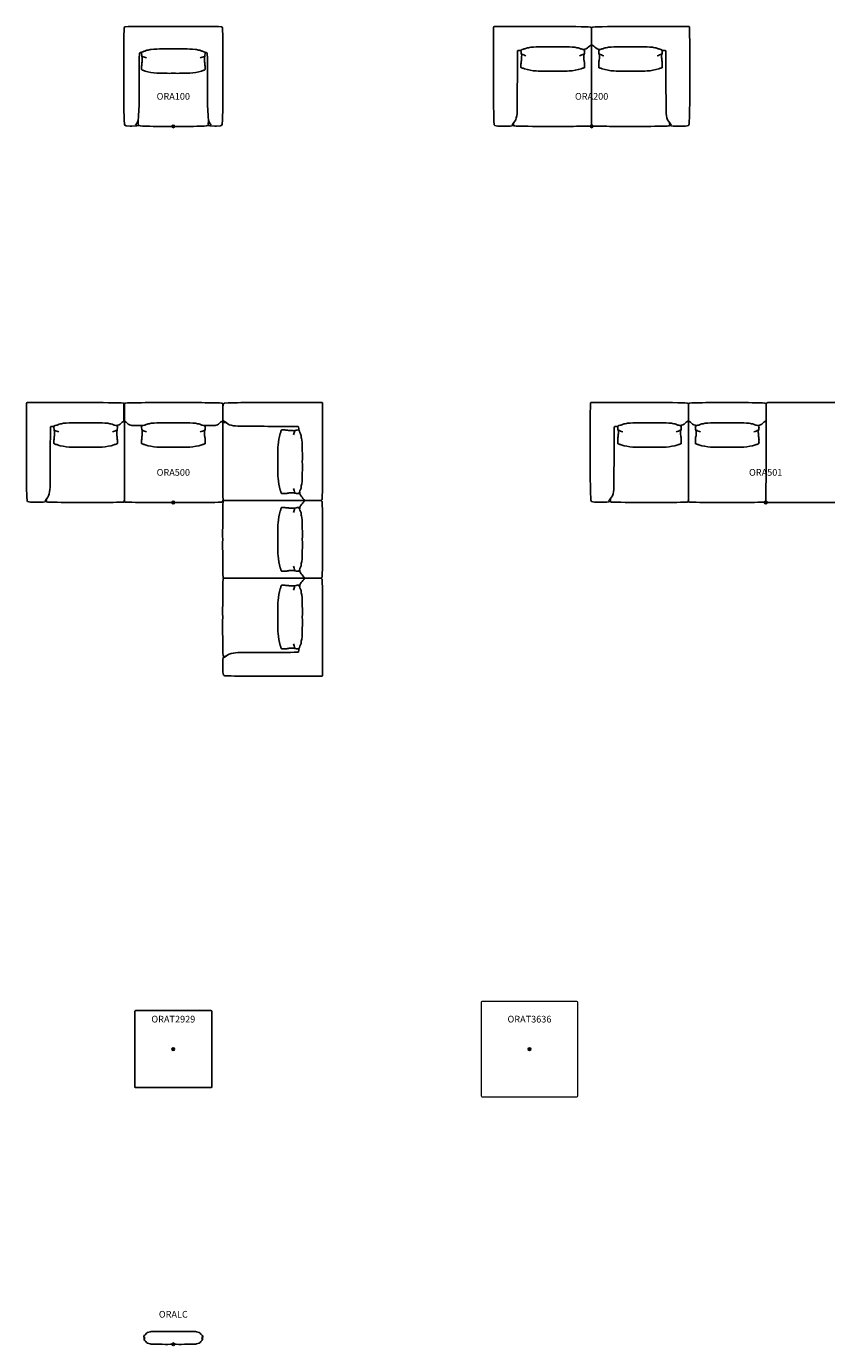
# Model space of a CAD drawing. Units: inches. Extents: x -55 to 871, y -455 to 37.
# Drawn here: x -55 to 244, y -455 to 37 of the extents above; entities that cross this region are included whole.
import ezdxf
from ezdxf.enums import TextEntityAlignment as Align

# ---------------------------------------------------------------- set-up
doc = ezdxf.new("R2010")
doc.units = ezdxf.units.IN
doc.header["$MEASUREMENT"] = 0
doc.header["$PDMODE"] = 32
doc.header["$PDSIZE"] = -2
for name, color, linetype in [('(Allermuir) Furniture 2D', 7, 'Continuous'), ('AFUCH-P-ST', 2, 'Continuous'), ('AFUTL-P-TP', 2, 'Continuous')]:
    doc.layers.add(name, color=color, linetype=linetype)
doc.layers.add('AFUCH-P-TN', color=2, linetype='Continuous', lineweight=9)
doc.layers.add('AFUTL-P-TN', color=2, linetype='Continuous', lineweight=9)
doc.styles.get("Standard").update_dxf_attribs({"font": 'monotxt.shx'})

# ---------------------------------------------------------------- blocks, each defined once
blk = doc.blocks.new('ORA100 US 2D')
at = {"layer": 'AFUCH-P-ST'}
for points in [[(13.09, 2.53), (13.09, 1.66), (13.08, 1.5), (13.06, 1.2), (12.99, 0.33), (13.56, 0.24), (15.54, 0.14), (16.16, 0.14), (17.54, 0.23), (18.05, 0.42), (18.25, 0.83), (18.33, 2.43), (18.43, 7.01), (18.46, 14.18), (18.46, 33.19), (18.39, 36.79), (18.22, 37.04), (17.98, 37.21), (16.91, 37.28, 0.000696), (0, 37.29, 0.000696), (-16.91, 37.28), (-17.98, 37.21), (-18.22, 37.04), (-18.39, 36.79), (-18.46, 33.19), (-18.46, 14.18), (-18.43, 7.01), (-18.33, 2.43), (-18.25, 0.83), (-18.05, 0.42), (-17.54, 0.23), (-16.16, 0.14), (-15.54, 0.14), (-13.56, 0.24), (-12.99, 0.33), (-13.06, 1.2), (-13.08, 1.5), (-13.09, 1.66), (-13.09, 2.53)], [(0, 19.81, -0.013111), (-6.18, 19.88, -0.041913), (-10.56, 20.64, 0.091854), (-11.62, 21.03, -0.464573), (-11.87, 21.31, 0.030411), (-11.86, 22.05, -0.085322), (-11.81, 22.82, -0.090175), (-11.63, 24.08, -0.001899), (-11.6, 25.77, 0.019448), (-11.81, 26.59, -0.011918), (-11.87, 27.48, -0.128674), (-11.82, 27.65, -0.054852), (-10.91, 28.01, 0.076282), (-9.85, 28.46, 0.063832), (-8.24, 28.75, -0.020833), (0, 28.92, -0.020833), (8.24, 28.75, 0.063832), (9.85, 28.46, 0.076282), (10.91, 28.01, -0.054852), (11.82, 27.65, -0.128674), (11.87, 27.48, -0.011918), (11.81, 26.59, 0.019448), (11.6, 25.77, -0.001899), (11.63, 24.08, -0.090175), (11.81, 22.82, -0.085322), (11.86, 22.05, 0.030411), (11.87, 21.31, -0.464573), (11.62, 21.03, 0.091854), (10.56, 20.64, -0.041913), (6.18, 19.88, -0.013111), (0, 19.81)], [(13.01, 0.34, -0.063071), (10.05, 0.04, -0.00516), (0, 0, -0.00516), (-10.05, 0.04, -0.063071), (-13.01, 0.34)]]:
    blk.add_lwpolyline(points, format="xyb", dxfattribs=at)
for points in [[(-14.14, 0.43), (-13.59, 1.07), (-13.22, 1.9), (-13.11, 2.32), (-12.98, 3.57), (-12.94, 3.89), (-12.8, 7.99), (-12.76, 14.51), (-12.72, 25.36), (-12.64, 27.16), (-12.48, 27.4), (-12.23, 27.57), (-11.84, 27.6)], [(14.14, 0.43), (13.59, 1.07), (13.22, 1.9), (13.11, 2.32), (12.98, 3.57), (12.94, 3.89), (12.8, 7.99), (12.76, 14.51), (12.72, 25.36), (12.64, 27.16), (12.48, 27.4), (12.23, 27.57), (11.84, 27.6)]]:
    blk.add_lwpolyline(points, dxfattribs=at)
for centre, start, end in [((-3.81, 46.61), 249.1753, 253.6165), ((3.81, 46.61), 286.3835, 290.8247)]:
    blk.add_arc(centre, 21.9, start, end, dxfattribs=at)
blk.add_point((0, 0), dxfattribs=at)
at = {"layer": 'AFUCH-P-TN'}
blk.add_text('ORA100', height=2.5, dxfattribs=at).set_placement((0, 9.17), align=Align.BOTTOM_CENTER)
blk = doc.blocks.new('ORA200 US 2D')
at = {"layer": 'AFUCH-P-ST'}
blk.add_line((0, 0.79), (0, 30.48), dxfattribs=at)
for points in [[(-3.24, 28.69, 0.006717), (-2.5, 28.8, 0.069305), (-1.6, 29.26, -0.0712), (0, 30.48), (0, 36.61, 0.397115), (-0.41, 37.07, 0.024873), (-3.91, 37.21, 0.003972), (-36.35, 37.25, 0.404498), (-36.56, 37.04, 0.002178), (-36.58, 10.4, 0.013891), (-36.38, 0.79, 0.164218), (-36.19, 0.4, 0.154332), (-36.14, 0.37, 0.097581), (-35.02, 0.11, 0.022246), (-30.36, 0.11, 0.091362), (-29.22, 0.35, 0.253663), (-29.18, 0.4, 0.030703), (-29.06, 1.39)], [(3.24, 28.69, -0.006717), (2.5, 28.8, -0.069305), (1.6, 29.26, 0.0712), (0, 30.48), (0, 36.61, -0.397115), (0.41, 37.07, -0.024873), (3.91, 37.21, -0.003972), (36.35, 37.25, -0.404498), (36.56, 37.04, -0.002178), (36.58, 10.4, -0.013891), (36.38, 0.79, -0.164218), (36.19, 0.4, -0.154332), (36.14, 0.37, -0.097581), (35.02, 0.11, -0.022246), (30.36, 0.11, -0.091362), (29.22, 0.35, -0.253663), (29.18, 0.4, -0.030703), (29.06, 1.39)], [(-14.5, 20.59, 0.013111), (-8.32, 20.67, 0.041913), (-3.94, 21.43, -0.091854), (-2.88, 21.82, 0.464573), (-2.63, 22.09, -0.030411), (-2.64, 22.84, 0.085322), (-2.69, 23.61, 0.090175), (-2.87, 24.87, 0.001899), (-2.9, 26.56, -0.019448), (-2.69, 27.38, 0.011918), (-2.63, 28.26, 0.128674), (-2.68, 28.44, 0.054852), (-3.59, 28.8, -0.076282), (-4.65, 29.24, -0.063832), (-6.26, 29.54, 0.020833), (-14.5, 29.7, 0.020833), (-22.74, 29.54, -0.063832), (-24.35, 29.24, -0.076282), (-25.41, 28.8, 0.054852), (-26.32, 28.44, 0.128674), (-26.37, 28.26, 0.011918), (-26.31, 27.38, -0.019448), (-26.1, 26.56, 0.001899), (-26.14, 24.87, 0.090175), (-26.31, 23.61, 0.085322), (-26.36, 22.84, -0.030411), (-26.37, 22.09, 0.464573), (-26.12, 21.82, -0.091854), (-25.06, 21.43, 0.041913), (-20.68, 20.67, 0.013111), (-14.5, 20.59)], [(14.5, 20.59, -0.013111), (8.32, 20.67, -0.041913), (3.94, 21.43, 0.091854), (2.88, 21.82, -0.464573), (2.63, 22.09, 0.030411), (2.64, 22.84, -0.085322), (2.69, 23.61, -0.090175), (2.87, 24.87, -0.001899), (2.9, 26.56, 0.019448), (2.69, 27.38, -0.011918), (2.63, 28.26, -0.128674), (2.68, 28.44, -0.054852), (3.59, 28.8, 0.076282), (4.65, 29.24, 0.063832), (6.26, 29.54, -0.020833), (14.5, 29.7, -0.020833), (22.74, 29.54, 0.063832), (24.35, 29.24, 0.076282), (25.41, 28.8, -0.054852), (26.32, 28.44, -0.128674), (26.37, 28.26, -0.011918), (26.31, 27.38, 0.019448), (26.1, 26.56, -0.001899), (26.14, 24.87, -0.090175), (26.31, 23.61, -0.085322), (26.36, 22.84, 0.030411), (26.37, 22.09, -0.464573), (26.12, 21.82, 0.091854), (25.06, 21.43, -0.041913), (20.68, 20.67, -0.013111), (14.5, 20.59)], [(-26.35, 28.38, 0.006719), (-27.45, 28.35, 0.19895), (-27.66, 28.14, -0.001025), (-27.79, 5.6, -0.067504), (-28.32, 2.41, -0.031257), (-29.77, 0.54)], [(26.35, 28.38, -0.006719), (27.45, 28.35, -0.19895), (27.66, 28.14, 0.001025), (27.79, 5.6, 0.067504), (28.32, 2.41, 0.031257), (29.77, 0.54)], [(0, 0.79, -0.020973), (-0.06, 0.34, -0.325346), (-0.31, 0.14, -0.014748), (-5.61, 0.02, -0.002113), (-14.47, 0, -0.005399), (-26.68, 0.06, -0.010055), (-28.64, 0.15, -0.182332), (-29.18, 0.39)], [(0, 0.79, 0.020973), (0.06, 0.34, 0.325346), (0.31, 0.14, 0.014748), (5.61, 0.02, 0.002113), (14.47, 0, 0.005399), (26.68, 0.06, 0.010055), (28.64, 0.15, 0.182332), (29.18, 0.39)]]:
    blk.add_lwpolyline(points, format="xyb", dxfattribs=at)
for centre, start, end in [((-18.31, 47.4), 249.1753, 253.6165), ((-10.69, 47.4), 286.3835, 290.8247), ((10.69, 47.4), 249.1753, 253.6165), ((18.31, 47.4), 286.3835, 290.8247)]:
    blk.add_arc(centre, 21.9, start, end, dxfattribs=at)
blk.add_point((0, 0), dxfattribs=at)
at = {"layer": 'AFUCH-P-TN'}
blk.add_text('ORA200', height=2.5, dxfattribs=at).set_placement((0, 9.17), align=Align.BOTTOM_CENTER)
blk = doc.blocks.new('ORA500 US 2D')
at = {"layer": 'AFUCH-P-ST'}
for p, q in [((-3.91, 37.27), (3.97, 37.27)), ((-18.21, 0.79), (-18.21, 30.48)), ((-15.17, 28.68), (-11.23, 28.68)), ((15.23, 28.68), (11.29, 28.68)), ((18.47, 27.4), (18.43, 6.28)), ((-3.91, 0), (3.91, 0)), ((19.2, 0.67), (48.9, 0.67)), ((19.2, -28.28), (48.9, -28.28))]:
    blk.add_line(p, q, dxfattribs=at)
for points in [[(-21.45, 28.68, 0.006717), (-20.71, 28.8, 0.069305), (-19.81, 29.26, -0.0712), (-18.21, 30.48), (-18.21, 36.61, 0.397115), (-18.62, 37.07, 0.024873), (-22.12, 37.2, 0.003972), (-54.56, 37.24, 0.404498), (-54.77, 37.04, 0.002178), (-54.79, 10.4, 0.013891), (-54.59, 0.79, 0.164218), (-54.4, 0.4, 0.154332), (-54.34, 0.37, 0.097581), (-53.23, 0.11, 0.022246), (-48.56, 0.11, 0.091362), (-47.43, 0.35, 0.253663), (-47.39, 0.4, 0.030703), (-47.27, 1.39)], [(-15.17, 28.68, -0.006717), (-15.91, 28.8, -0.069305), (-16.81, 29.26, 0.0712), (-18.41, 30.48), (-18.41, 36.61, -0.397115), (-18, 37.07, -0.024873), (-14.5, 37.2, -0.001297), (-3.91, 37.27, -0.001297)], [(15.23, 28.68, 0.006717), (15.97, 28.8, 0.069305), (16.87, 29.26, -0.0712), (18.47, 30.48), (18.47, 36.61, 0.397115), (18.06, 37.07, 0.024873), (14.56, 37.2, 0.001297), (3.97, 37.27, 0.001297)], [(47.1, 3.91, 0.006717), (47.21, 3.17, 0.069305), (47.67, 2.28, -0.0712), (48.9, 0.67), (55.03, 0.67, 0.397115), (55.48, 1.08, 0.024873), (55.62, 4.59, 0.003972), (55.66, 37.02, 0.404498), (55.45, 37.23, 0.002178), (28.81, 37.26, 0.013891), (19.2, 37.05, 0.164218), (18.81, 36.87, 0.154332), (18.78, 36.81, 0.097581), (18.52, 35.7, 0.022246), (18.52, 31.03, 0.091362), (18.76, 29.89, 0.253663), (18.81, 29.85, 0.030703), (19.8, 29.74)], [(-32.71, 20.59, 0.013111), (-26.53, 20.67, 0.041913), (-22.15, 21.43, -0.091854), (-21.09, 21.81, 0.464573), (-20.84, 22.09, -0.030411), (-20.85, 22.84, 0.085322), (-20.9, 23.6, 0.090175), (-21.08, 24.86, 0.001899), (-21.11, 26.55, -0.019448), (-20.9, 27.37, 0.011918), (-20.84, 28.26, 0.128674), (-20.89, 28.44, 0.054852), (-21.8, 28.8, -0.076282), (-22.86, 29.24, -0.063832), (-24.47, 29.54, 0.020833), (-32.71, 29.7, 0.020833), (-40.95, 29.54, -0.063832), (-42.56, 29.24, -0.076282), (-43.62, 28.8, 0.054852), (-44.53, 28.44, 0.128674), (-44.58, 28.26, 0.011918), (-44.52, 27.37, -0.019448), (-44.31, 26.55, 0.001899), (-44.34, 24.86, 0.090175), (-44.52, 23.6, 0.085322), (-44.57, 22.84, -0.030411), (-44.58, 22.09, 0.464573), (-44.33, 21.81, -0.091854), (-43.27, 21.43, 0.041913), (-38.89, 20.67, 0.013111), (-32.71, 20.59)], [(0.03, 20.59, -0.013111), (-6.15, 20.67, -0.041913), (-10.53, 21.43, 0.091854), (-11.59, 21.81, -0.464573), (-11.84, 22.09, 0.030411), (-11.83, 22.84, -0.085322), (-11.78, 23.6, -0.090175), (-11.6, 24.86, -0.001899), (-11.57, 26.55, 0.019448), (-11.78, 27.37, -0.011918), (-11.84, 28.26, -0.128674), (-11.79, 28.44, -0.054852), (-10.88, 28.8, 0.076282), (-9.82, 29.24, 0.063832), (-8.21, 29.54, -0.020833), (0.03, 29.7, -0.020833), (8.27, 29.54, 0.063832), (9.88, 29.24, 0.076282), (10.94, 28.8, -0.054852), (11.85, 28.44, -0.128674), (11.9, 28.26, -0.011918), (11.84, 27.37, 0.019448), (11.63, 26.55, -0.001899), (11.66, 24.86, -0.090175), (11.84, 23.6, -0.085322), (11.89, 22.84, 0.030411), (11.9, 22.09, -0.464573), (11.65, 21.81, 0.091854), (10.59, 21.43, -0.041913), (6.21, 20.67, -0.013111), (0.03, 20.59)], [(46.79, 27.02, 0.006719), (46.76, 28.12, 0.19895), (46.55, 28.33, -0.001025), (24.01, 28.47, -0.067504), (20.82, 29, -0.031257), (18.95, 30.44)], [(-44.56, 28.37, 0.006719), (-45.66, 28.34, 0.19895), (-45.87, 28.14, -0.001025), (-46, 5.6, -0.067504), (-46.53, 2.4, -0.031257), (-47.98, 0.54)], [(39.01, 15.18, 0.013111), (39.08, 8.99, 0.041913), (39.84, 4.61, -0.091854), (40.23, 3.56, 0.464573), (40.51, 3.31, -0.030411), (41.25, 3.32, 0.085322), (42.02, 3.37, 0.090175), (43.28, 3.54, 0.001899), (44.97, 3.58, -0.019448), (45.79, 3.37, 0.011918), (46.68, 3.31, 0.128674), (46.85, 3.35, 0.054852), (47.21, 4.27, -0.076282), (47.66, 5.32, -0.063832), (47.95, 6.94, 0.020833), (48.12, 15.18, 0.020833), (47.95, 23.41, -0.063832), (47.66, 25.03, -0.076282), (47.21, 26.08, 0.054852), (46.85, 27, 0.128674), (46.68, 27.04, 0.011918), (45.79, 26.98, -0.019448), (44.97, 26.77, 0.001899), (43.28, 26.81, 0.090175), (42.02, 26.98, 0.085322), (41.25, 27.03, -0.030411), (40.51, 27.04, 0.464573), (40.23, 26.79, -0.091854), (39.84, 25.74, 0.041913), (39.08, 21.36, 0.013111), (39.01, 15.18)], [(19.2, 0.67, -0.020973), (18.75, 0.73, -0.325346), (18.56, 0.98, -0.014748), (18.43, 6.28)], [(-18.21, 0.79, -0.020973), (-18.27, 0.34, -0.325346), (-18.51, 0.14, -0.014748), (-23.82, 0.02, -0.002113), (-32.68, 0, -0.005399), (-44.89, 0.06, -0.010055), (-46.85, 0.14, -0.182332), (-47.39, 0.38)], [(-18.41, 0.79, 0.020973), (-18.35, 0.34, 0.325346), (-18.1, 0.14, 0.014748), (-12.8, 0.02, 0.002113), (-3.94, 0, 0.000014), (-3.91, 0, 0.000014)], [(18.56, 0.98, -0.144376), (18.35, 0.32, -0.325346), (18.1, 0.12, -0.014748), (12.8, 0, -0.002113), (3.94, 0, -0.000014), (3.91, 0, -0.000014)], [(19.08, 0.69, 0.015396), (18.75, 0.64, 0.325346), (18.56, 0.39, 0.014748), (18.43, -4.91, 0.002113), (18.41, -13.77, 0.000014), (18.41, -13.8, 0.000014)], [(47.1, -2.54, -0.006717), (47.21, -1.8, -0.069305), (47.67, -0.9, 0.0712), (48.9, 0.7)], [(55.03, 0.7, -0.397115), (55.48, 0.29, -0.024873), (55.62, -3.21, -0.001297), (55.69, -13.8, -0.001297)], [(39.01, -13.8, -0.013111), (39.08, -7.62, -0.041913), (39.84, -3.24, 0.091854), (40.23, -2.18, -0.464573), (40.51, -1.94, 0.030411), (41.25, -1.94, -0.085322), (42.02, -1.99, -0.090175), (43.28, -2.17, -0.001899), (44.97, -2.21, 0.019448), (45.79, -1.99, -0.011918), (46.68, -1.94, -0.128674), (46.85, -1.98, -0.054852), (47.21, -2.9, 0.076282), (47.66, -3.95, 0.063832), (47.95, -5.57, -0.020833), (48.12, -13.8)], [(19.2, -28.3, -0.020973), (18.75, -28.24, -0.325346), (18.56, -28, -0.014748), (18.43, -22.7, -0.002113), (18.41, -13.84, -0.000014), (18.41, -13.8, -0.000014)], [(39.01, -13.8, 0.013111), (39.08, -19.99, 0.041913), (39.84, -24.37, -0.091854), (40.23, -25.42, 0.464573), (40.51, -25.67, -0.030411), (41.25, -25.66, 0.085322), (42.02, -25.61, 0.090175), (43.28, -25.44, 0.001899), (44.97, -25.4, -0.019448), (45.79, -25.61, 0.011918), (46.68, -25.67, 0.128674), (46.85, -25.62, 0.054852), (47.21, -24.71, -0.076282), (47.66, -23.65, -0.063832), (47.95, -22.04, 0.020833), (48.12, -13.8)], [(55.03, -28.3, 0.397115), (55.48, -27.89, 0.024873), (55.62, -24.39, 0.001297), (55.69, -13.8, 0.001297)], [(19.2, -28.28, 0.020973), (18.75, -28.34, 0.325346), (18.56, -28.59, 0.014748), (18.43, -33.89, 0.002113), (18.41, -42.75, 0.005399), (18.47, -54.96, 0.010055), (18.56, -56.92, 0.182332), (18.8, -57.46)], [(47.1, -31.52, -0.006717), (47.21, -30.78, -0.069305), (47.67, -29.88, 0.0712), (48.9, -28.28), (55.03, -28.28, -0.397115), (55.48, -28.69, -0.024873), (55.62, -32.19, -0.003972), (55.66, -64.63, -0.404498), (55.45, -64.84, -0.002178), (28.81, -64.86, -0.013891), (19.2, -64.66, -0.164218), (18.81, -64.47, -0.154332), (18.78, -64.42, -0.097581), (18.52, -63.3, -0.022246), (18.52, -58.64, -0.091362), (18.76, -57.5, -0.253663), (18.81, -57.46, -0.030703), (19.8, -57.34)], [(47.1, -25.07, 0.006717), (47.21, -25.81, 0.069305), (47.67, -26.7, -0.0712), (48.9, -28.3)], [(39.01, -42.78, -0.013111), (39.08, -36.6, -0.041913), (39.84, -32.22, 0.091854), (40.23, -31.16, -0.464573), (40.51, -30.91, 0.030411), (41.25, -30.92, -0.085322), (42.02, -30.97, -0.090175), (43.28, -31.15, -0.001899), (44.97, -31.18, 0.019448), (45.79, -30.97, -0.011918), (46.68, -30.91, -0.128674), (46.85, -30.96, -0.054852), (47.21, -31.87, 0.076282), (47.66, -32.93, 0.063832), (47.95, -34.54, -0.020833), (48.12, -42.78, -0.020833), (47.95, -51.02, 0.063832), (47.66, -52.63, 0.076282), (47.21, -53.69, -0.054852), (46.85, -54.6, -0.128674), (46.68, -54.65, -0.011918), (45.79, -54.59, 0.019448), (44.97, -54.38, -0.001899), (43.28, -54.42, -0.090175), (42.02, -54.59, -0.085322), (41.25, -54.64, 0.030411), (40.51, -54.65, -0.464573), (40.23, -54.4, 0.091854), (39.84, -53.34, -0.041913), (39.08, -48.96, -0.013111), (39.01, -42.78)], [(46.79, -54.63, -0.006719), (46.76, -55.73, -0.19895), (46.55, -55.94, 0.001025), (24.01, -56.07, 0.067504), (20.82, -56.6, 0.031257), (18.95, -58.05)]]:
    blk.add_lwpolyline(points, format="xyb", dxfattribs=at)
for centre, radius, start, end in [((-3480.89, 22.57), 3499.36, 0.07906, 0.12954), ((-36.52, 47.39), 21.9, 249.1753, 253.6165), ((-28.9, 47.39), 21.9, 286.3835, 290.8247), ((-3.78, 47.39), 21.9, 249.1753, 253.6165), ((3.84, 47.39), 21.9, 286.3835, 290.8247), ((65.81, 18.98), 21.9, 159.1753, 163.6165), ((65.81, 11.37), 21.9, 196.3835, 200.8247), ((65.81, -9.99), 21.9, 159.1753, 163.6165), ((65.81, -17.61), 21.9, 196.3835, 200.8247), ((65.81, -38.97), 21.9, 159.1753, 163.6165), ((65.81, -46.59), 21.9, 196.3835, 200.8247)]:
    blk.add_arc(centre, radius, start, end, dxfattribs=at)
blk.add_point((0, 0), dxfattribs=at)
at = {"layer": 'AFUCH-P-TN'}
blk.add_text('ORA500', height=2.5, dxfattribs=at).set_placement((0, 9.17), align=Align.BOTTOM_CENTER)
blk = doc.blocks.new('ORA501 US 2D')
at = {"layer": 'AFUCH-P-ST'}
for p, q in [((-28.87, 0.79), (-28.87, 30.48)), ((29.17, -0.01), (58.86, -0.01)), ((29.17, -58.03), (58.86, -58.03))]:
    blk.add_line(p, q, dxfattribs=at)
for points in [[(-32.1, 28.69, 0.006717), (-31.36, 28.8, 0.069305), (-30.47, 29.26, -0.0712), (-28.87, 30.48), (-28.87, 36.61, 0.397115), (-29.28, 37.07, 0.024873), (-32.78, 37.21, 0.003972), (-65.22, 37.25, 0.404498), (-65.42, 37.04, 0.002178), (-65.45, 10.4, 0.013891), (-65.24, 0.79, 0.164218), (-65.06, 0.4, 0.154332), (-65, 0.37, 0.097581), (-63.89, 0.11, 0.022246), (-59.22, 0.11, 0.091362), (-58.08, 0.35, 0.253663), (-58.04, 0.4, 0.030703), (-57.93, 1.39)], [(-25.63, 28.69, -0.006717), (-26.37, 28.8, -0.069305), (-27.26, 29.26, 0.0712), (-28.87, 30.48), (-28.87, 36.61, -0.397115), (-28.45, 37.07, -0.024873), (-24.95, 37.21, -0.001297), (-14.36, 37.27, -0.001297)], [(-3.1, 28.69, 0.006717), (-2.36, 28.8, 0.069305), (-1.47, 29.26, -0.0712), (0.14, 30.48), (0.14, 36.61, 0.397115), (-0.27, 37.07, 0.024873), (-3.78, 37.21, 0.001297), (-14.36, 37.27, 0.001297)], [(27.94, 37.27), (0.94, 37.27, 0.020973), (0.49, 37.22, 0.294975), (0.14, 36.62)], [(0.94, 37.27), (27.94, 37.27, -0.020973), (28.4, 37.22, -0.294975), (28.75, 36.62)], [(32.1, 28.69, -0.006717), (31.36, 28.8, -0.069305), (30.47, 29.26, 0.0712), (28.87, 30.48), (28.87, 36.61, -0.397115), (29.28, 37.07, -0.024873), (32.78, 37.21, -0.003972), (65.22, 37.25, -0.404498), (65.42, 37.04, -0.002178), (65.45, 10.4, -0.013891), (65.24, 0.79, -0.164218), (65.06, 0.4, -0.154332), (65, 0.37, -0.097581), (63.89, 0.11, -0.022246), (59.22, 0.11, -0.091362), (58.08, 0.35, -0.253663), (58.04, 0.4, -0.030703), (57.93, 1.39)], [(-43.37, 20.59, 0.013111), (-37.18, 20.67, 0.041913), (-32.8, 21.43, -0.091854), (-31.75, 21.82, 0.464573), (-31.5, 22.09, -0.030411), (-31.51, 22.84, 0.085322), (-31.56, 23.61, 0.090175), (-31.73, 24.87, 0.001899), (-31.77, 26.55, -0.019448), (-31.56, 27.38, 0.011918), (-31.5, 28.26, 0.128674), (-31.55, 28.44, 0.054852), (-32.46, 28.8, -0.076282), (-33.52, 29.24, -0.063832), (-35.13, 29.54, 0.020833), (-43.37, 29.7, 0.020833), (-51.6, 29.54, -0.063832), (-53.22, 29.24, -0.076282), (-54.27, 28.8, 0.054852), (-55.19, 28.44, 0.128674), (-55.23, 28.26, 0.011918), (-55.17, 27.38, -0.019448), (-54.96, 26.55, 0.001899), (-55, 24.87, 0.090175), (-55.17, 23.61, 0.085322), (-55.22, 22.84, -0.030411), (-55.23, 22.09, 0.464573), (-54.99, 21.82, -0.091854), (-53.93, 21.43, 0.041913), (-49.55, 20.67, 0.013111), (-43.37, 20.59)], [(-14.36, 20.59, -0.013111), (-20.55, 20.67, -0.041913), (-24.93, 21.43, 0.091854), (-25.98, 21.82, -0.464573), (-26.23, 22.09, 0.030411), (-26.22, 22.84, -0.085322), (-26.17, 23.61, -0.090175), (-26, 24.87, -0.001899), (-25.96, 26.55, 0.019448), (-26.17, 27.38, -0.011918), (-26.23, 28.26, -0.128674), (-26.18, 28.44, -0.054852), (-25.27, 28.8, 0.076282), (-24.21, 29.24, 0.063832), (-22.6, 29.54, -0.020833), (-14.36, 29.7, -0.020833), (-6.13, 29.54, 0.063832), (-4.51, 29.24, 0.076282), (-3.46, 28.8, -0.054852), (-2.54, 28.44, -0.128674), (-2.5, 28.26, -0.011918), (-2.56, 27.38, 0.019448), (-2.77, 26.55, -0.001899), (-2.73, 24.87, -0.090175), (-2.56, 23.61, -0.085322), (-2.51, 22.84, 0.030411), (-2.5, 22.09, -0.464573), (-2.74, 21.82, 0.091854), (-3.8, 21.43, -0.041913), (-8.18, 20.67, -0.013111), (-14.36, 20.59)], [(43.37, 20.59, -0.013111), (37.18, 20.67, -0.041913), (32.8, 21.43, 0.091854), (31.75, 21.82, -0.464573), (31.5, 22.09, 0.030411), (31.51, 22.84, -0.085322), (31.56, 23.61, -0.090175), (31.73, 24.87, -0.001899), (31.77, 26.55, 0.019448), (31.56, 27.38, -0.011918), (31.5, 28.26, -0.128674), (31.55, 28.44, -0.054852), (32.46, 28.8, 0.076282), (33.52, 29.24, 0.063832), (35.13, 29.54, -0.020833), (43.37, 29.7, -0.020833), (51.6, 29.54, 0.063832), (53.22, 29.24, 0.076282), (54.27, 28.8, -0.054852), (55.19, 28.44, -0.128674), (55.23, 28.26, -0.011918), (55.17, 27.38, 0.019448), (54.96, 26.55, -0.001899), (55, 24.87, -0.090175), (55.17, 23.61, -0.085322), (55.22, 22.84, 0.030411), (55.23, 22.09, -0.464573), (54.99, 21.82, 0.091854), (53.93, 21.43, -0.041913), (49.55, 20.67, -0.013111), (43.37, 20.59)], [(-55.21, 28.38, 0.006719), (-56.32, 28.35, 0.19895), (-56.52, 28.14, -0.001025), (-56.66, 5.6, -0.067504), (-57.19, 2.41, -0.031257), (-58.64, 0.54)], [(55.21, 28.38, -0.006719), (56.32, 28.35, -0.19895), (56.52, 28.14, 0.001025), (56.66, 5.6, 0.067504), (57.19, 2.41, 0.031257), (58.64, 0.54)], [(-28.87, 0.79, -0.020973), (-28.92, 0.34, -0.325346), (-29.17, 0.14, -0.014748), (-34.47, 0.02, -0.002113), (-43.33, 0, -0.005399), (-55.54, 0.06, -0.010055), (-57.5, 0.15, -0.182332), (-58.05, 0.38)], [(-28.87, 0.79, 0.020973), (-28.81, 0.34, 0.325346), (-28.56, 0.14, 0.014748), (-23.26, 0.02, 0.002113), (-14.4, 0, 0.000014), (-14.36, 0, 0.000014)], [(0.08, 0.77, -0.020973), (0.02, 0.32, -0.325346), (-0.23, 0.13, -0.014748), (-5.53, 0.01, -0.002113), (-14.39, 0, -0.000014), (-14.42, 0, -0.000014)], [(0.08, 0.77, 0.28699), (0.49, 0.07, 0.020973), (0.94, 0.01), (27.94, 0.01)], [(28.81, 0.77, -0.28699), (28.4, 0.07, -0.020973), (27.94, 0.01), (0.94, 0.01)], [(28.81, 0.77, -0.116488), (28.92, 0.34, 0.325346), (29.17, 0.14, 0.014748), (34.47, 0.02, 0.002113), (43.33, 0, 0.005399), (55.54, 0.06, 0.010055), (57.5, 0.15, 0.182332), (58.05, 0.38)], [(29.17, -0.01, 0.020973), (28.71, -0.07, 0.325346), (28.52, -0.31, 0.014748), (28.39, -5.61, 0.002113), (28.38, -14.48, 0.000014), (28.38, -14.51, 0.000014)], [(48.97, -14.51, -0.013111), (49.04, -8.33, -0.041913), (49.81, -3.94, 0.091854), (50.19, -2.89, -0.464573), (50.47, -2.64, 0.030411), (51.21, -2.65, -0.085322), (51.98, -2.7, -0.090175), (53.24, -2.87, -0.001899), (54.93, -2.91, 0.019448), (55.75, -2.7, -0.011918), (56.64, -2.64, -0.128674), (56.82, -2.69, -0.054852), (57.17, -3.6, 0.076282), (57.62, -4.66, 0.063832), (57.91, -6.27, -0.020833), (58.08, -14.51, -0.020833), (57.91, -22.74, 0.063832), (57.62, -24.36, 0.076282), (57.17, -25.42, -0.054852), (56.82, -26.33, -0.128674), (56.64, -26.37, -0.011918), (55.75, -26.32, 0.019448), (54.93, -26.1, -0.001899), (53.24, -26.14, -0.090175), (51.98, -26.32, -0.085322), (51.21, -26.37, 0.030411), (50.47, -26.37, -0.464573), (50.19, -26.13, 0.091854), (49.81, -25.07, -0.041913), (49.04, -20.69, -0.013111), (48.97, -14.51)], [(57.06, -3.24, -0.006717), (57.18, -2.51, -0.069305), (57.63, -1.61, 0.0712), (58.86, -0.01), (64.99, -0.01, -0.397115), (65.44, -0.42, -0.024873), (65.58, -3.92, -0.001297), (65.65, -14.51, -0.001297)], [(29.15, -28.95, -0.020973), (28.69, -28.89, -0.325346), (28.5, -28.64, -0.014748), (28.38, -23.34, -0.002113), (28.38, -14.48, -0.000014), (28.38, -14.45, -0.000014)], [(57.06, -25.77, 0.006717), (57.18, -26.51, 0.069305), (57.63, -27.41, -0.0712), (58.86, -29.01), (64.99, -29.01, 0.397115), (65.44, -28.6, 0.024873), (65.58, -25.1, 0.001297), (65.65, -14.51, 0.001297)], [(29.15, -29.09, 0.020973), (28.69, -29.15, 0.325346), (28.5, -29.39, 0.014748), (28.38, -34.69, 0.002113), (28.38, -43.56, 0.000014), (28.38, -43.59, 0.000014)], [(57.06, -32.26, -0.006717), (57.18, -31.52, -0.069305), (57.63, -30.63, 0.0712), (58.86, -29.03), (64.99, -29.03, -0.397115), (65.44, -29.44, -0.024873), (65.58, -32.94, -0.001297), (65.65, -43.53, -0.001297)], [(48.97, -43.53, 0.013111), (49.04, -49.71, 0.041913), (49.81, -54.09, -0.091854), (50.19, -55.15, 0.464573), (50.47, -55.39, -0.030411), (51.21, -55.39, 0.085322), (51.98, -55.34, 0.090175), (53.24, -55.16, 0.001899), (54.93, -55.12, -0.019448), (55.75, -55.34, 0.011918), (56.64, -55.39, 0.128674), (56.82, -55.35, 0.054852), (57.17, -54.44, -0.076282), (57.62, -53.38, -0.063832), (57.91, -51.76, 0.020833), (58.08, -43.53, 0.020833), (57.91, -35.29, -0.063832), (57.62, -33.68, -0.076282), (57.17, -32.62, 0.054852), (56.82, -31.71, 0.128674), (56.64, -31.66, 0.011918), (55.75, -31.72, -0.019448), (54.93, -31.93, 0.001899), (53.24, -31.89, 0.090175), (51.98, -31.72, 0.085322), (51.21, -31.67, -0.030411), (50.47, -31.66, 0.464573), (50.19, -31.91, -0.091854), (49.81, -32.96, 0.041913), (49.04, -37.35, 0.013111), (48.97, -43.53)], [(29.17, -58.03, -0.020973), (28.71, -57.97, -0.325346), (28.52, -57.72, -0.014748), (28.39, -52.42, -0.002113), (28.38, -43.56, -0.000014), (28.38, -43.53, -0.000014)], [(57.06, -54.79, 0.006717), (57.18, -55.53, 0.069305), (57.63, -56.43, -0.0712), (58.86, -58.03), (64.99, -58.03, 0.397115), (65.44, -57.62, 0.024873), (65.58, -54.12, 0.001297), (65.65, -43.53, 0.001297)]]:
    blk.add_lwpolyline(points, format="xyb", dxfattribs=at)
for centre, radius, start, end in [((-3499.22, 22.57), 3499.36, 359.64304, 0.12954), ((-3470.49, 22.57), 3499.36, 359.64304, 0.12954), ((-47.18, 47.4), 21.9, 249.1753, 253.6165), ((-39.56, 47.4), 21.9, 286.3835, 290.8247), ((-18.17, 47.4), 21.9, 249.1753, 253.6165), ((-10.55, 47.4), 21.9, 286.3835, 290.8247), ((39.56, 47.4), 21.9, 249.1753, 253.6165), ((47.18, 47.4), 21.9, 286.3835, 290.8247), ((66.8, 7.26), 9.94, 210.5681, 223.8042), ((75.77, -10.7), 21.9, 159.1753, 163.6165), ((75.77, -18.32), 21.9, 196.3835, 200.8247), ((50.95, 3470.35), 3499.36, 269.64304, 270.12954), ((50.95, -3528.38), 3499.36, 89.87046, 90.35696), ((75.77, -39.72), 21.9, 159.1753, 163.6165), ((75.77, -47.34), 21.9, 196.3835, 200.8247)]:
    blk.add_arc(centre, radius, start, end, dxfattribs=at)
blk.add_point((0, 0), dxfattribs=at)
at = {"layer": 'AFUCH-P-TN'}
blk.add_text('ORA501', height=2.5, dxfattribs=at).set_placement((0, 9.17), align=Align.BOTTOM_CENTER)
blk = doc.blocks.new('ORALC US 2D')
at = {"layer": 'AFUCH-P-ST'}
for points in [[(0, 4.81, 0.015403), (-8.22, 4.71, 0.103715), (-10, 4.12, -0.010237), (-10.63, 3.43, -0.062266), (-11.03, 3.11, 0.420438), (-11.05, 2.98), (-10.99, 2.77), (-10.93, 2.55), (-10.95, 2.45, 0.164978), (-10.96, 2.39)], [(0, 0, -0.015403), (-8.22, 0.1, -0.103715), (-10, 0.69, 0.010237), (-10.63, 1.38, -0.21979), (-10.92, 1.78), (-10.91, 2.02), (-10.91, 2.28), (-10.94, 2.37, -0.198971), (-10.96, 2.39), (-10.78, 2.39, 0.405916), (-10.75, 2.36, -0.216322), (-10.72, 1.97)], [(-10.72, 2.84, -0.216322), (-10.75, 2.45, 0.255291), (-10.78, 2.42)], [(0, 4.81, -0.015403), (8.22, 4.71, -0.103715), (10, 4.12, 0.010237), (10.63, 3.43, 0.062266), (11.03, 3.11, -0.420438), (11.05, 2.98), (10.99, 2.77), (10.93, 2.55), (10.95, 2.45, -0.164978), (10.96, 2.39)], [(0, 0, 0.015403), (8.22, 0.1, 0.103715), (10, 0.69, -0.010237), (10.63, 1.38, 0.21979), (10.92, 1.78), (10.91, 2.02), (10.91, 2.28), (10.94, 2.37, 0.198971), (10.96, 2.39), (10.78, 2.39, -0.405916), (10.75, 2.36, 0.216322), (10.72, 1.97)], [(10.72, 2.84, 0.216322), (10.75, 2.45, -0.255291), (10.78, 2.42)]]:
    blk.add_lwpolyline(points, format="xyb", dxfattribs=at)
for points in [[(-10.78, 2.39), (-10.78, 2.42), (-10.96, 2.42)], [(10.78, 2.39), (10.78, 2.42), (10.96, 2.42)]]:
    blk.add_lwpolyline(points, dxfattribs=at)
blk.add_point((0, 0), dxfattribs=at)
at = {"layer": 'AFUCH-P-TN'}
blk.add_text('ORALC', height=2.5, dxfattribs=at).set_placement((0, 9.17), align=Align.BOTTOM_CENTER)
blk = doc.blocks.new('ORAT2929 US 2D')
at = {"layer": 'AFUTL-P-TP'}
blk.add_lwpolyline([(14.37005, -14.05509, -0.414213562), (14.05509, -14.37005), (-14.05509, -14.37005, -0.414213562), (-14.37005, -14.05509), (-14.37005, 14.05509, -0.414213562), (-14.05509, 14.37005), (14.05509, 14.37005, -0.414213562), (14.37005, 14.05509)], format="xyb", close=True, dxfattribs=at)
blk.add_point((0, 0), dxfattribs=at)
at = {"layer": 'AFUTL-P-TN'}
blk.add_text('ORAT2929', height=2.5, dxfattribs=at).set_placement((0, 9.1667), align=Align.BOTTOM_CENTER)
blk = doc.blocks.new('ORAT3636 US 2D')
at = {"layer": 'AFUTL-P-TN'}
blk.add_lwpolyline([(17.59839, -17.91335), (-17.59839, -17.91335, -0.414213562), (-17.91335, -17.59839), (-17.91335, 17.59839, -0.414213562), (-17.59839, 17.91335), (17.59839, 17.91335, -0.414213562), (17.91335, 17.59839), (17.91335, -17.59839, -0.414213562)], format="xyb", close=True, dxfattribs=at)
at = {"layer": 'AFUTL-P-TP'}
blk.add_point((0, 0), dxfattribs=at)
at = {"layer": 'AFUTL-P-TN'}
blk.add_text('ORAT3636', height=2.5, dxfattribs=at).set_placement((0, 9.1667), align=Align.BOTTOM_CENTER)

msp = doc.modelspace()

# ---------------------------------------------------------------- block references
at = {"layer": '(Allermuir) Furniture 2D'}
for name, p in [('ORA100 US 2D', (0, 0)), ('ORA200 US 2D', (156.07, 0)), ('ORA500 US 2D', (0, -140.33)), ('ORA501 US 2D', (221.02, -140.33)), ('ORAT3636 US 2D', (132.88, -344.37)), ('ORAT2929 US 2D', (0, -344.37)), ('ORALC US 2D', (0, -454.51))]:
    msp.add_blockref(name, p, dxfattribs=at)

doc.saveas('drawing.dxf')
